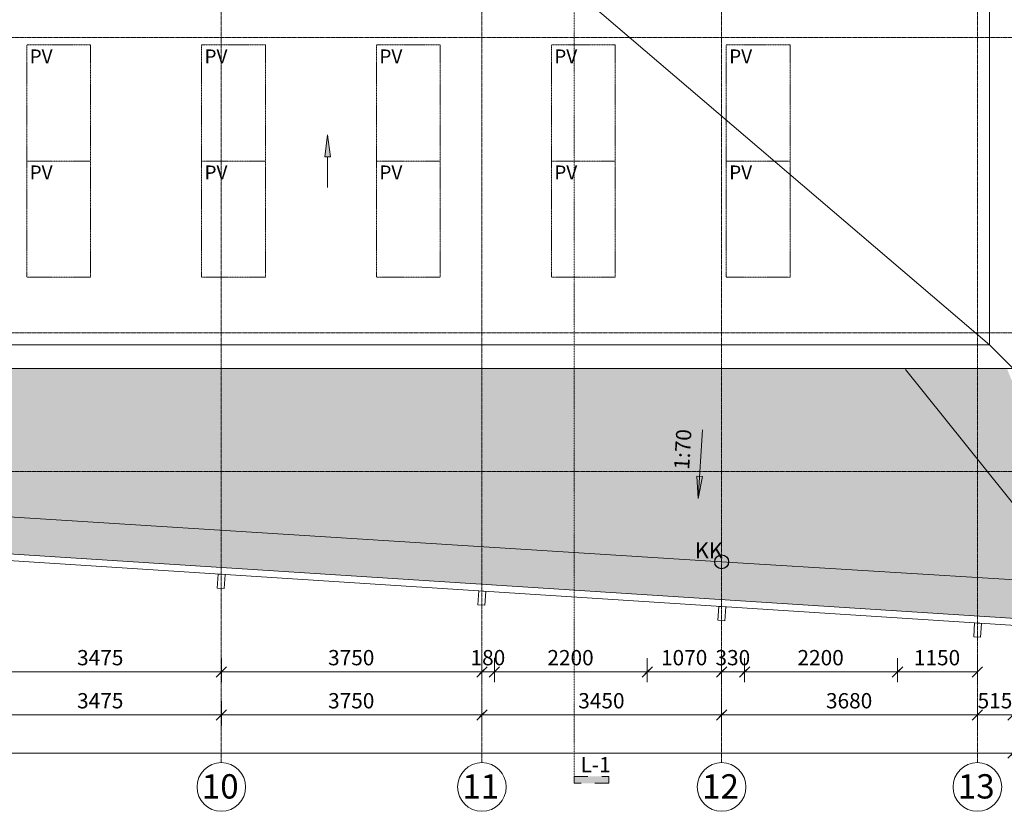
# Model space of a CAD drawing. Units: millimetres. Extents: x 34577 to 110717, y 543 to 69571.
# Drawn here: x 70386 to 84555, y 40154 to 51546 of the extents above; entities that cross this region are included whole.
import ezdxf

# ---------------------------------------------------------------- set-up
doc = ezdxf.new("R2010")
doc.units = ezdxf.units.MM
for name, pattern in [('19170-0018PP00AR102$0$Dash 2', [2, 1, -1]), ('19170-0018PP00AR102$0$EST_Dash Dot_10_3_', [18, 12, -3, 0, -3]), ('19170-0018PP00AR102$0$EST_Dash_2_2_', [4, 2, -2])]:
    doc.linetypes.add(name, pattern=pattern)
doc.layers.get('0').update_dxf_attribs({"lineweight": 9})
for name, color, linetype, lineweight in [('19170-0018PP00AR102$0$A-ANNO-DIMS', 7, 'Continuous', 9), ('19170-0018PP00AR102$0$A-ANNO-DIMS-100', 7, 'Continuous', 9), ('19170-0018PP00AR102$0$A-COLS', 7, 'Continuous', 9), ('19170-0018PP00AR102$0$A-DETL-GENF', 7, 'Continuous', 9), ('19170-0018PP00AR102$0$A-DETL-THIN', 7, 'Continuous', 13), ('19170-0018PP00AR102$0$A-DETL-WIDE', 7, 'Continuous', 25), ('19170-0018PP00AR102$0$A-FLOR-HRAL', 7, 'Continuous', 9), ('19170-0018PP00AR102$0$A-ROOF', 7, 'Continuous', 9), ('19170-0018PP00AR102$0$G-ANNO-DIMS', 7, 'Continuous', 9), ('19170-0018PP00AR102$0$G-ANNO-TEXT', 7, 'Continuous', 9), ('19170-0018PP00AR102$0$S-GRID', 7, 'Continuous', 9), ('19170-0018PP00AR102$0$S-GRID-IDEN', 7, 'Continuous', 9)]:
    doc.layers.add(name, color=color, linetype=linetype, lineweight=lineweight)
for name, color, linetype, lineweight, true_color in [('19170-0018PP00AR102$0$A-DETL', 7, 'Continuous', 13, 0x00a600), ('19170-0018PP00AR102$0$A-DETL-HDLN', 9, 'Continuous', 9, 0x808080), ('19170-0018PP00AR102$0$G-ANNO-SYMB', 3, '19170-0018PP00AR102$0$EST_Dash_2_2_', 9, 0x00ff00)]:
    doc.layers.add(name, color=color, linetype=linetype, lineweight=lineweight, true_color=true_color)
doc.styles.add('19170-0018PP00AR102$0$Arial', font='arial.ttf', dxfattribs={"height": 350})
doc.styles.add('19170-0018PP00AR102$0$Arial_1', font='arial.ttf', dxfattribs={"width": 0.9, "height": 220})
doc.styles.add('19170-0018PP00AR102$0$Arial_3', font='arial.ttf', dxfattribs={"height": 230})
doc.styles.add('19170-0018PP00AR102$0$Arial_5', font='arial.ttf', dxfattribs={"height": 200})
doc.styles.add('19170-0018PP00AR102$0$Arial_7', font='arial.ttf', dxfattribs={"height": 220})
doc.dimstyles.new('19170-0018PP00AR102$0$EST_2_0', dxfattribs={"dimscale": 304.8, "dimtxt": 224.457068, "dimasz": 0.492126, "dimexe": 0.492126, "dimexo": 0.0625, "dimgap": 0.098425, "dimtad": 1, "dimdec": 0, "dimzin": 0, "dimdsep": 46, "dimtxsty": '19170-0018PP00AR102$0$Arial_7', "dimblk1": '19170-0018PP00AR102$0$_Oblique', "dimblk2": '19170-0018PP00AR102$0$_Oblique', "dimsah": 1, "dimcen": 0.09, "dimazin": 0, "dimtfac": 1, "dimtdec": 4, "dimtix": 1, "dimtmove": 0, "dimatfit": 3, "dimfxl": 0.656168, "dimfxlon": 1, "dimtvp": 1, "dimtolj": 1, "dimtzin": 0, "dimarcsym": 2})

# ---------------------------------------------------------------- blocks, each defined once
blk = doc.blocks.new('19170-0018PP00AR102$0$Post - Teraspost-746091-Katuse plaan')
at = {"layer": '19170-0018PP00AR102$0$A-COLS'}
for p, q in [((50, 100), (-50, 100)), ((-50, 100), (-50, -100)), ((50, -100), (50, 100)), ((-50, -100), (50, -100))]:
    blk.add_line(p, q, dxfattribs=at)
blk = doc.blocks.new('19170-0018PP00AR102$0$Railing - Railing-392451-Katuse plaan')
at = {"layer": '19170-0018PP00AR102$0$A-FLOR-HRAL'}
for p, q in [((56415, 44751), (86080, 42839)), ((86174, 42733), (63012, 44226)), ((63012, 44226), (86174, 42733))]:
    blk.add_line(p, q, dxfattribs=at)
blk = doc.blocks.new('19170-0018PP00AR102$0$Railing - Railing-747361-Katuse plaan')
at = {"layer": '19170-0018PP00AR102$0$A-FLOR-HRAL'}
for p, q in [((84343, 46867), (84343, 62217)), ((56415, 46867), (84343, 46867)), ((84683, 46527), (84343, 46867)), ((84343, 46867), (84683, 46527)), ((56415, 46527), (84683, 46527))]:
    blk.add_line(p, q, dxfattribs=at)
blk = doc.blocks.new('19170-0018PP00AR102$0$Grid - 8mm Arial 3_5mm-7258-Katuse plaan')
at = {"layer": '19170-0018PP00AR102$0$S-GRID-IDEN'}
blk.add_circle((0, 0), 3.5, dxfattribs=at)
blk = doc.blocks.new('19170-0018PP00AR102$0$Section - Filled-7236-Katuse plaan')
at = {"layer": '19170-0018PP00AR102$0$G-ANNO-SYMB'}
blk.add_hatch(color=256, dxfattribs=at).paths.add_polyline_path([(0, 5), (0, 0), (-1, 0), (-1, 5)], flags=0)
for p, q in [((0, 5), (-1, 5)), ((-1, 5), (-1, 0)), ((0, 0), (0, 5)), ((-1, 0), (0, 0))]:
    blk.add_line(p, q, dxfattribs=at)
blk = doc.blocks.new('19170-0018PP00AR102$0$DIMBLOCK10-Katuse plaan')
at = {"layer": '19170-0018PP00AR102$0$A-ANNO-DIMS-100', "transparency": 16777216}
for points in [[(41243, 40992), (41318, 41067), (41168, 40917)], [(84683, 40992), (84758, 41067), (84608, 40917)]]:
    blk.add_hatch(color=256, dxfattribs=at).paths.add_polyline_path(points, flags=0)
for p, q in [((41243, 41192), (41243, 40842)), ((41243, 40992), (41243, 41192)), ((84683, 41192), (84683, 40842)), ((84683, 40992), (84683, 41192)), ((41318, 41067), (41168, 40917)), ((41168, 40917), (41243, 40992)), ((41243, 40992), (41318, 41067)), ((41243, 40992), (84683, 40992)), ((84758, 41067), (84608, 40917)), ((84608, 40917), (84683, 40992)), ((84683, 40992), (84758, 41067))]:
    blk.add_line(p, q, dxfattribs=at)
at = {"layer": '19170-0018PP00AR102$0$A-ANNO-DIMS-100', "color": 0, "transparency": 16777216, "insert": (62540, 41307), "char_height": 220, "width": 1015.24, "attachment_point": 1, "line_spacing_factor": 0.941778, "style": '19170-0018PP00AR102$0$Arial_7'}
blk.add_mtext('43440', dxfattribs=at)
blk = doc.blocks.new('19170-0018PP00AR102$0$_Oblique')
at = {"color": 0, "linetype": 'ByBlock', "lineweight": -2}
blk.add_line((-0.5, -0.5), (0.5, 0.5), dxfattribs=at)
blk = doc.blocks.new('19170-0018PP00AR102$0$DIMBLOCK50-Katuse plaan')
at = {"layer": '19170-0018PP00AR102$0$A-ANNO-DIMS-100', "transparency": 16777216}
for points in [[(69813, 41540), (69888, 41615), (69738, 41465)], [(73288, 41540), (73363, 41615), (73213, 41465)]]:
    blk.add_hatch(color=256, dxfattribs=at).paths.add_polyline_path(points, flags=0)
for p, q in [((69813, 41740), (69813, 41390)), ((69813, 41540), (69813, 41740)), ((73288, 41740), (73288, 41390)), ((73288, 41540), (73288, 41740)), ((69888, 41615), (69738, 41465)), ((69738, 41465), (69813, 41540)), ((69813, 41540), (69888, 41615)), ((69813, 41540), (73288, 41540)), ((73363, 41615), (73213, 41465)), ((73213, 41465), (73288, 41540)), ((73288, 41540), (73363, 41615))]:
    blk.add_line(p, q, dxfattribs=at)
at = {"layer": '19170-0018PP00AR102$0$A-ANNO-DIMS-100', "color": 0, "transparency": 16777216, "insert": (71212, 41855), "char_height": 220, "width": 812.19, "attachment_point": 1, "line_spacing_factor": 0.941778, "style": '19170-0018PP00AR102$0$Arial_7'}
blk.add_mtext('3475', dxfattribs=at)
blk = doc.blocks.new('19170-0018PP00AR102$0$DIMBLOCK51-Katuse plaan')
at = {"layer": '19170-0018PP00AR102$0$A-ANNO-DIMS-100', "transparency": 16777216}
for points in [[(73288, 41540), (73363, 41615), (73213, 41465)], [(77038, 41540), (77113, 41615), (76963, 41465)]]:
    blk.add_hatch(color=256, dxfattribs=at).paths.add_polyline_path(points, flags=0)
for p, q in [((73288, 41740), (73288, 41390)), ((73288, 41540), (73288, 41740)), ((77038, 41740), (77038, 41390)), ((77038, 41540), (77038, 41740)), ((73363, 41615), (73213, 41465)), ((73213, 41465), (73288, 41540)), ((73288, 41540), (73363, 41615)), ((73288, 41540), (77038, 41540)), ((77113, 41615), (76963, 41465)), ((76963, 41465), (77038, 41540)), ((77038, 41540), (77113, 41615))]:
    blk.add_line(p, q, dxfattribs=at)
at = {"layer": '19170-0018PP00AR102$0$A-ANNO-DIMS-100', "color": 0, "transparency": 16777216, "insert": (74824, 41855), "char_height": 220, "width": 812.19, "attachment_point": 1, "line_spacing_factor": 0.941778, "style": '19170-0018PP00AR102$0$Arial_7'}
blk.add_mtext('3750', dxfattribs=at)
blk = doc.blocks.new('19170-0018PP00AR102$0$DIMBLOCK52-Katuse plaan')
at = {"layer": '19170-0018PP00AR102$0$A-ANNO-DIMS-100', "transparency": 16777216}
for points in [[(77038, 41540), (77113, 41615), (76963, 41465)], [(80488, 41540), (80563, 41615), (80413, 41465)]]:
    blk.add_hatch(color=256, dxfattribs=at).paths.add_polyline_path(points, flags=0)
for p, q in [((77038, 41740), (77038, 41390)), ((77038, 41540), (77038, 41740)), ((80488, 41740), (80488, 41390)), ((80488, 41540), (80488, 41740)), ((77113, 41615), (76963, 41465)), ((76963, 41465), (77038, 41540)), ((77038, 41540), (77113, 41615)), ((77038, 41540), (80488, 41540)), ((80563, 41615), (80413, 41465)), ((80413, 41465), (80488, 41540)), ((80488, 41540), (80563, 41615))]:
    blk.add_line(p, q, dxfattribs=at)
at = {"layer": '19170-0018PP00AR102$0$A-ANNO-DIMS-100', "color": 0, "transparency": 16777216, "insert": (78424, 41855), "char_height": 220, "width": 812.19, "attachment_point": 1, "line_spacing_factor": 0.941778, "style": '19170-0018PP00AR102$0$Arial_7'}
blk.add_mtext('3450', dxfattribs=at)
blk = doc.blocks.new('19170-0018PP00AR102$0$DIMBLOCK53-Katuse plaan')
at = {"layer": '19170-0018PP00AR102$0$A-ANNO-DIMS-100', "transparency": 16777216}
for points in [[(80488, 41540), (80563, 41615), (80413, 41465)], [(84168, 41540), (84243, 41615), (84093, 41465)]]:
    blk.add_hatch(color=256, dxfattribs=at).paths.add_polyline_path(points, flags=0)
for p, q in [((80488, 41740), (80488, 41390)), ((80488, 41540), (80488, 41740)), ((84168, 41740), (84168, 41390)), ((84168, 41540), (84168, 41740)), ((80563, 41615), (80413, 41465)), ((80413, 41465), (80488, 41540)), ((80488, 41540), (80563, 41615)), ((80488, 41540), (84168, 41540)), ((84243, 41615), (84093, 41465)), ((84093, 41465), (84168, 41540)), ((84168, 41540), (84243, 41615))]:
    blk.add_line(p, q, dxfattribs=at)
at = {"layer": '19170-0018PP00AR102$0$A-ANNO-DIMS-100', "color": 0, "transparency": 16777216, "insert": (81989, 41855), "char_height": 220, "width": 812.19, "attachment_point": 1, "line_spacing_factor": 0.941778, "style": '19170-0018PP00AR102$0$Arial_7'}
blk.add_mtext('3680', dxfattribs=at)
blk = doc.blocks.new('19170-0018PP00AR102$0$DIMBLOCK54-Katuse plaan')
at = {"layer": '19170-0018PP00AR102$0$A-ANNO-DIMS-100', "transparency": 16777216}
for points in [[(84168, 41540), (84243, 41615), (84093, 41465)], [(84683, 41540), (84758, 41615), (84608, 41465)]]:
    blk.add_hatch(color=256, dxfattribs=at).paths.add_polyline_path(points, flags=0)
for p, q in [((84168, 41740), (84168, 41390)), ((84168, 41540), (84168, 41740)), ((84683, 41740), (84683, 41390)), ((84683, 41540), (84683, 41740)), ((84243, 41615), (84093, 41465)), ((84093, 41465), (84168, 41540)), ((84168, 41540), (84243, 41615)), ((84168, 41540), (84683, 41540)), ((84758, 41615), (84608, 41465)), ((84608, 41465), (84683, 41540)), ((84683, 41540), (84758, 41615))]:
    blk.add_line(p, q, dxfattribs=at)
at = {"layer": '19170-0018PP00AR102$0$A-ANNO-DIMS-100', "color": 0, "transparency": 16777216, "insert": (84171, 41855), "char_height": 220, "width": 609.14, "attachment_point": 1, "line_spacing_factor": 0.941778, "style": '19170-0018PP00AR102$0$Arial_7'}
blk.add_mtext('515', dxfattribs=at)
blk = doc.blocks.new('19170-0018PP00AR102$0$DIMBLOCK81-Katuse plaan')
at = {"layer": '19170-0018PP00AR102$0$A-ANNO-DIMS-100', "transparency": 16777216}
for points in [[(69813, 42160), (69888, 42235), (69738, 42085)], [(73288, 42160), (73363, 42235), (73213, 42085)]]:
    blk.add_hatch(color=256, dxfattribs=at).paths.add_polyline_path(points, flags=0)
for p, q in [((69888, 42235), (69738, 42085)), ((69813, 42360), (69813, 42010)), ((69813, 42160), (69813, 42360)), ((69813, 42160), (69888, 42235)), ((73363, 42235), (73213, 42085)), ((73288, 42360), (73288, 42010)), ((73288, 42160), (73288, 42360)), ((73288, 42160), (73363, 42235)), ((69738, 42085), (69813, 42160)), ((69813, 42160), (73288, 42160)), ((73213, 42085), (73288, 42160))]:
    blk.add_line(p, q, dxfattribs=at)
at = {"layer": '19170-0018PP00AR102$0$A-ANNO-DIMS-100', "color": 0, "transparency": 16777216, "insert": (71212, 42475), "char_height": 220, "width": 812.19, "attachment_point": 1, "line_spacing_factor": 0.941778, "style": '19170-0018PP00AR102$0$Arial_7'}
blk.add_mtext('3475', dxfattribs=at)
blk = doc.blocks.new('19170-0018PP00AR102$0$DIMBLOCK82-Katuse plaan')
at = {"layer": '19170-0018PP00AR102$0$A-ANNO-DIMS-100', "transparency": 16777216}
for points in [[(73288, 42160), (73363, 42235), (73213, 42085)], [(77038, 42160), (77113, 42235), (76963, 42085)]]:
    blk.add_hatch(color=256, dxfattribs=at).paths.add_polyline_path(points, flags=0)
for p, q in [((73363, 42235), (73213, 42085)), ((73288, 42360), (73288, 42010)), ((73288, 42160), (73288, 42360)), ((73288, 42160), (73363, 42235)), ((77113, 42235), (76963, 42085)), ((77038, 42360), (77038, 42010)), ((77038, 42160), (77038, 42360)), ((77038, 42160), (77113, 42235)), ((73213, 42085), (73288, 42160)), ((73288, 42160), (77038, 42160)), ((76963, 42085), (77038, 42160))]:
    blk.add_line(p, q, dxfattribs=at)
at = {"layer": '19170-0018PP00AR102$0$A-ANNO-DIMS-100', "color": 0, "transparency": 16777216, "insert": (74824, 42475), "char_height": 220, "width": 812.19, "attachment_point": 1, "line_spacing_factor": 0.941778, "style": '19170-0018PP00AR102$0$Arial_7'}
blk.add_mtext('3750', dxfattribs=at)
blk = doc.blocks.new('19170-0018PP00AR102$0$DIMBLOCK83-Katuse plaan')
at = {"layer": '19170-0018PP00AR102$0$A-ANNO-DIMS-100', "transparency": 16777216}
for points in [[(77038, 42160), (77113, 42235), (76963, 42085)], [(77218, 42160), (77293, 42235), (77143, 42085)]]:
    blk.add_hatch(color=256, dxfattribs=at).paths.add_polyline_path(points, flags=0)
for p, q in [((77113, 42235), (76963, 42085)), ((77038, 42360), (77038, 42010)), ((77038, 42160), (77038, 42360)), ((77038, 42160), (77113, 42235)), ((77293, 42235), (77143, 42085)), ((77218, 42360), (77218, 42010)), ((77218, 42160), (77218, 42360)), ((77218, 42160), (77293, 42235)), ((76963, 42085), (77038, 42160)), ((77038, 42160), (77218, 42160)), ((77143, 42085), (77218, 42160))]:
    blk.add_line(p, q, dxfattribs=at)
at = {"layer": '19170-0018PP00AR102$0$A-ANNO-DIMS-100', "color": 0, "transparency": 16777216, "insert": (76874, 42475), "char_height": 220, "width": 609.14, "attachment_point": 1, "line_spacing_factor": 0.941778, "style": '19170-0018PP00AR102$0$Arial_7'}
blk.add_mtext('180', dxfattribs=at)
blk = doc.blocks.new('19170-0018PP00AR102$0$DIMBLOCK84-Katuse plaan')
at = {"layer": '19170-0018PP00AR102$0$A-ANNO-DIMS-100', "transparency": 16777216}
for points in [[(77218, 42160), (77293, 42235), (77143, 42085)], [(79418, 42160), (79493, 42235), (79343, 42085)]]:
    blk.add_hatch(color=256, dxfattribs=at).paths.add_polyline_path(points, flags=0)
for p, q in [((77293, 42235), (77143, 42085)), ((77218, 42360), (77218, 42010)), ((77218, 42160), (77218, 42360)), ((77218, 42160), (77293, 42235)), ((79493, 42235), (79343, 42085)), ((79418, 42360), (79418, 42010)), ((79418, 42160), (79418, 42360)), ((79418, 42160), (79493, 42235)), ((77143, 42085), (77218, 42160)), ((77218, 42160), (79418, 42160)), ((79343, 42085), (79418, 42160))]:
    blk.add_line(p, q, dxfattribs=at)
at = {"layer": '19170-0018PP00AR102$0$A-ANNO-DIMS-100', "color": 0, "transparency": 16777216, "insert": (77980, 42475), "char_height": 220, "width": 812.19, "attachment_point": 1, "line_spacing_factor": 0.941778, "style": '19170-0018PP00AR102$0$Arial_7'}
blk.add_mtext('2200', dxfattribs=at)
blk = doc.blocks.new('19170-0018PP00AR102$0$DIMBLOCK85-Katuse plaan')
at = {"layer": '19170-0018PP00AR102$0$A-ANNO-DIMS-100', "transparency": 16777216}
for points in [[(79418, 42160), (79493, 42235), (79343, 42085)], [(80488, 42160), (80563, 42235), (80413, 42085)]]:
    blk.add_hatch(color=256, dxfattribs=at).paths.add_polyline_path(points, flags=0)
for p, q in [((79493, 42235), (79343, 42085)), ((79418, 42360), (79418, 42010)), ((79418, 42160), (79418, 42360)), ((79418, 42160), (79493, 42235)), ((80563, 42235), (80413, 42085)), ((80488, 42360), (80488, 42010)), ((80488, 42160), (80488, 42360)), ((80488, 42160), (80563, 42235)), ((79343, 42085), (79418, 42160)), ((79418, 42160), (80488, 42160)), ((80413, 42085), (80488, 42160))]:
    blk.add_line(p, q, dxfattribs=at)
at = {"layer": '19170-0018PP00AR102$0$A-ANNO-DIMS-100', "color": 0, "transparency": 16777216, "insert": (79615, 42475), "char_height": 220, "width": 812.19, "attachment_point": 1, "line_spacing_factor": 0.941778, "style": '19170-0018PP00AR102$0$Arial_7'}
blk.add_mtext('1070', dxfattribs=at)
blk = doc.blocks.new('19170-0018PP00AR102$0$DIMBLOCK86-Katuse plaan')
at = {"layer": '19170-0018PP00AR102$0$A-ANNO-DIMS-100', "transparency": 16777216}
for points in [[(80488, 42160), (80563, 42235), (80413, 42085)], [(80818, 42160), (80893, 42235), (80743, 42085)]]:
    blk.add_hatch(color=256, dxfattribs=at).paths.add_polyline_path(points, flags=0)
for p, q in [((80563, 42235), (80413, 42085)), ((80488, 42360), (80488, 42010)), ((80488, 42160), (80488, 42360)), ((80488, 42160), (80563, 42235)), ((80893, 42235), (80743, 42085)), ((80818, 42360), (80818, 42010)), ((80818, 42160), (80818, 42360)), ((80818, 42160), (80893, 42235)), ((80413, 42085), (80488, 42160)), ((80488, 42160), (80818, 42160)), ((80743, 42085), (80818, 42160))]:
    blk.add_line(p, q, dxfattribs=at)
at = {"layer": '19170-0018PP00AR102$0$A-ANNO-DIMS-100', "color": 0, "transparency": 16777216, "insert": (80399, 42475), "char_height": 220, "width": 609.14, "attachment_point": 1, "line_spacing_factor": 0.941778, "style": '19170-0018PP00AR102$0$Arial_7'}
blk.add_mtext('330', dxfattribs=at)
blk = doc.blocks.new('19170-0018PP00AR102$0$DIMBLOCK87-Katuse plaan')
at = {"layer": '19170-0018PP00AR102$0$A-ANNO-DIMS-100', "transparency": 16777216}
for points in [[(80818, 42160), (80893, 42235), (80743, 42085)], [(83018, 42160), (83093, 42235), (82943, 42085)]]:
    blk.add_hatch(color=256, dxfattribs=at).paths.add_polyline_path(points, flags=0)
for p, q in [((80893, 42235), (80743, 42085)), ((80818, 42360), (80818, 42010)), ((80818, 42160), (80818, 42360)), ((80818, 42160), (80893, 42235)), ((83093, 42235), (82943, 42085)), ((83018, 42360), (83018, 42010)), ((83018, 42160), (83018, 42360)), ((83018, 42160), (83093, 42235)), ((80743, 42085), (80818, 42160)), ((80818, 42160), (83018, 42160)), ((82943, 42085), (83018, 42160))]:
    blk.add_line(p, q, dxfattribs=at)
at = {"layer": '19170-0018PP00AR102$0$A-ANNO-DIMS-100', "color": 0, "transparency": 16777216, "insert": (81579, 42475), "char_height": 220, "width": 812.19, "attachment_point": 1, "line_spacing_factor": 0.941778, "style": '19170-0018PP00AR102$0$Arial_7'}
blk.add_mtext('2200', dxfattribs=at)
blk = doc.blocks.new('19170-0018PP00AR102$0$DIMBLOCK88-Katuse plaan')
at = {"layer": '19170-0018PP00AR102$0$A-ANNO-DIMS-100', "transparency": 16777216}
for points in [[(83018, 42160), (83093, 42235), (82943, 42085)], [(84168, 42160), (84243, 42235), (84093, 42085)]]:
    blk.add_hatch(color=256, dxfattribs=at).paths.add_polyline_path(points, flags=0)
for p, q in [((83093, 42235), (82943, 42085)), ((83018, 42360), (83018, 42010)), ((83018, 42160), (83018, 42360)), ((83018, 42160), (83093, 42235)), ((84243, 42235), (84093, 42085)), ((84168, 42360), (84168, 42010)), ((84168, 42160), (84168, 42360)), ((84168, 42160), (84243, 42235)), ((82943, 42085), (83018, 42160)), ((83018, 42160), (84168, 42160)), ((84093, 42085), (84168, 42160))]:
    blk.add_line(p, q, dxfattribs=at)
at = {"layer": '19170-0018PP00AR102$0$A-ANNO-DIMS-100', "color": 0, "transparency": 16777216, "insert": (83254, 42475), "char_height": 220, "width": 812.19, "attachment_point": 1, "line_spacing_factor": 0.941778, "style": '19170-0018PP00AR102$0$Arial_7'}
blk.add_mtext('1150', dxfattribs=at)
blk = doc.blocks.new('19170-0018PP00AR102')
at = {"layer": '19170-0018PP00AR102$0$A-DETL-GENF'}
blk.add_hatch(color=256, dxfattribs=at).paths.add_polyline_path([(74859.9, 49572.6), (74817.5, 49890.6), (74774.9, 49572.6)], flags=0)
at = {"layer": '19170-0018PP00AR102$0$A-ROOF', "true_color": 0xeeeeee}
for points in [[(69812.7, 44397.6), (83563.9, 46526.6), (57243.5, 46526.6), (69673.4, 44421.2)], [(80487.7, 43743.6), (84325.9, 46526.6), (83563.9, 46526.6), (69812.7, 44397.6), (77198.1, 43945.2)], [(86080.3, 42839.3), (84593.2, 46526.6), (84325.9, 46526.6), (80487.7, 43743.6), (85224.8, 42977.6)], [(86080.3, 42839.3), (69812.7, 44397.6), (56414.6, 44753.3), (56414.6, 44751.2), (85216.3, 42895)], [(86080.3, 42839.3), (80487.7, 43743.6), (69812.7, 44397.6), (85219, 42921.8)]]:
    blk.add_hatch(color=7, dxfattribs=at).paths.add_polyline_path(points, flags=0)
at = {"layer": '19170-0018PP00AR102$0$G-ANNO-DIMS'}
blk.add_hatch(color=256, dxfattribs=at).paths.add_polyline_path([(80150.6, 44656.8), (80211.7, 44971.1), (80128.3, 44976.2)], flags=0)
at = {"layer": '19170-0018PP00AR102$0$A-DETL', "color": 253, "linetype": '19170-0018PP00AR102$0$Dash 2', "lineweight": 9, "true_color": 0xa0a0a0}
for p, q in [((70487.5, 49511.6), (70487.5, 51181.6)), ((70487.5, 51181.6), (71404.7, 51181.6)), ((71404.7, 51181.6), (71404.7, 49511.6)), ((73004.3, 49511.6), (73004.3, 51181.6)), ((73004.3, 51181.6), (73921.5, 51181.6)), ((73921.5, 51181.6), (73921.5, 49511.6)), ((75521.1, 49511.6), (75521.1, 51181.6)), ((75521.1, 51181.6), (76438.3, 51181.6)), ((76438.3, 51181.6), (76438.3, 49511.6)), ((78038, 49511.6), (78038, 51181.6)), ((78038, 51181.6), (78955.1, 51181.6)), ((78955.1, 51181.6), (78955.1, 49511.6)), ((80554.8, 49511.6), (80554.8, 51181.6)), ((80554.8, 51181.6), (81472, 51181.6)), ((81472, 51181.6), (81472, 49511.6)), ((70487.5, 47841.6), (70487.5, 49511.6)), ((71404.7, 49511.6), (70487.5, 49511.6)), ((71404.7, 49511.6), (71404.7, 47841.6)), ((73004.3, 47841.6), (73004.3, 49511.6)), ((73921.5, 49511.6), (73004.3, 49511.6)), ((73921.5, 49511.6), (73921.5, 47841.6)), ((75521.1, 47841.6), (75521.1, 49511.6)), ((76438.3, 49511.6), (75521.1, 49511.6)), ((76438.3, 49511.6), (76438.3, 47841.6)), ((78038, 47841.6), (78038, 49511.6)), ((78955.1, 49511.6), (78038, 49511.6)), ((78955.1, 49511.6), (78955.1, 47841.6)), ((80554.8, 47841.6), (80554.8, 49511.6)), ((81472, 49511.6), (80554.8, 49511.6)), ((81472, 49511.6), (81472, 47841.6)), ((71404.7, 47841.6), (70487.5, 47841.6)), ((73921.5, 47841.6), (73004.3, 47841.6)), ((76438.3, 47841.6), (75521.1, 47841.6)), ((78955.1, 47841.6), (78038, 47841.6)), ((81472, 47841.6), (80554.8, 47841.6))]:
    blk.add_line(p, q, dxfattribs=at)
at = {"layer": '19170-0018PP00AR102$0$A-DETL', "color": 7, "lineweight": 9}
blk.add_line((74817.4, 49572.6), (74817.4, 49132.6), dxfattribs=at)
at = {"layer": '19170-0018PP00AR102$0$A-DETL-HDLN'}
for p, q in [((83133.4, 46511.6), (86070.9, 42849.9)), ((80487.7, 43743.6), (56435.6, 45262.1)), ((80487.7, 43743.6), (85605.5, 43430.1))]:
    blk.add_line(p, q, dxfattribs=at)
at = {"layer": '19170-0018PP00AR102$0$A-DETL-THIN'}
for p, q in [((74817.5, 49890.6), (74774.9, 49572.6)), ((74859.9, 49572.6), (74817.5, 49890.6)), ((74774.9, 49572.6), (74859.9, 49572.6))]:
    blk.add_line(p, q, dxfattribs=at)
at = {"layer": '19170-0018PP00AR102$0$A-DETL-WIDE'}
blk.add_circle((80487.7, 43743.6), 100, dxfattribs=at)
at = {"layer": '19170-0018PP00AR102$0$A-ROOF', "color": 8, "true_color": 0x808080}
blk.add_line((78564.8, 51799.6), (84340.1, 46866.6), dxfattribs=at)
at = {"layer": '19170-0018PP00AR102$0$A-ROOF'}
blk.add_line((86080.3, 42839.3), (56414.6, 44751.2), dxfattribs=at)
at = {"layer": '19170-0018PP00AR102$0$G-ANNO-DIMS'}
for p, q in [((80211.1, 45644.8), (80150.6, 44656.8)), ((80211.7, 44971.1), (80128.3, 44976.2)), ((80128.3, 44976.2), (80150.6, 44656.8)), ((80150.6, 44656.8), (80211.7, 44971.1))]:
    blk.add_line(p, q, dxfattribs=at)
at = {"layer": '19170-0018PP00AR102$0$G-ANNO-SYMB', "linetype": '19170-0018PP00AR102$0$EST_Dash_2_2_'}
blk.add_line((78364.4, 68753.7), (78364.4, 40656.8), dxfattribs=at)
at = {"layer": '19170-0018PP00AR102$0$S-GRID', "linetype": '19170-0018PP00AR102$0$EST_Dash Dot_10_3_'}
for p, q in [((73287.7, 68870.7), (73287.7, 40853.9)), ((77037.7, 68870.7), (77037.7, 40853.9)), ((80487.7, 68870.7), (80487.7, 40853.9)), ((84167.7, 68870.7), (84167.7, 40853.9)), ((35277.1, 51291.6), (90114.3, 51291.6)), ((35277.1, 47041.6), (90114.3, 47041.6)), ((35277.1, 45041.6), (90114.3, 45041.6))]:
    blk.add_line(p, q, dxfattribs=at)
at = {"layer": '19170-0018PP00AR102$0$A-COLS'}
for p, rotation in [((73284.3, 43463.6), 176.3057681399152), ((77036.5, 43221.7), 176.3125728762994), ((80489.4, 42999.2), 176.31742658385), ((84171.7, 42761.9), 176.3125728763037)]:
    blk.add_blockref('19170-0018PP00AR102$0$Post - Teraspost-746091-Katuse plaan', p, dxfattribs=dict(at, rotation=rotation))
at = {"layer": '19170-0018PP00AR102$0$A-FLOR-HRAL'}
for name in ['19170-0018PP00AR102$0$Railing - Railing-392451-Katuse plaan', '19170-0018PP00AR102$0$Railing - Railing-747361-Katuse plaan']:
    blk.add_blockref(name, (0, 0), dxfattribs=at)
at = {"layer": '19170-0018PP00AR102$0$G-ANNO-SYMB', "extrusion": (0, 0, -1), "xscale": 99.99999999999993, "yscale": 99.99999999999993, "zscale": 99.99999999999993, "rotation": 90.00000000000053}
blk.add_blockref('19170-0018PP00AR102$0$Section - Filled-7236-Katuse plaan', (-78364.4, 40656.8), dxfattribs=at)
at = {"layer": '19170-0018PP00AR102$0$S-GRID-IDEN', "xscale": 99.99999999999993, "yscale": 99.99999999999993, "zscale": 99.99999999999993, "rotation": 180}
for p in [(73287.7, 40503.9), (77037.7, 40503.9), (80487.7, 40503.9), (84167.7, 40503.9)]:
    blk.add_blockref('19170-0018PP00AR102$0$Grid - 8mm Arial 3_5mm-7258-Katuse plaan', p, dxfattribs=at)
at = {"layer": '19170-0018PP00AR102$0$G-ANNO-DIMS', "insert": (79800.1, 45078.1), "char_height": 220, "width": 641.023, "attachment_point": 1, "rotation": 86.49398, "line_spacing_factor": 0.941778, "style": '19170-0018PP00AR102$0$Arial_1'}
blk.add_mtext('1:70', dxfattribs=at)
at = {"layer": '19170-0018PP00AR102$0$G-ANNO-TEXT', "color": 8, "true_color": 0x808080, "char_height": 200, "width": 464.979, "attachment_point": 1, "style": '19170-0018PP00AR102$0$Arial_5'}
for insert in [(70528.9, 51117.4), (73045.7, 51117.4), (75562.5, 51117.4), (78079.3, 51117.4), (80596.1, 51117.4), (70528.9, 49447.4), (73045.7, 49447.4), (75562.5, 49447.4), (78079.3, 49447.4), (80596.1, 49447.4)]:
    blk.add_mtext('PV', dxfattribs=dict(at, insert=insert))
at = {"layer": '19170-0018PP00AR102$0$G-ANNO-TEXT', "attachment_point": 1}
for s, insert, char_height, width, style in [('KK', (80101.1, 44022.6), 230, 513.08, '19170-0018PP00AR102$0$Arial_3'), ('L-1', (78456.6, 40934.1), 220, 521.097, '19170-0018PP00AR102$0$Arial_7')]:
    blk.add_mtext(s, dxfattribs=dict(at, insert=insert, char_height=char_height, width=width, style=style))
at = {"layer": '19170-0018PP00AR102$0$S-GRID-IDEN', "char_height": 350, "width": 673.417, "attachment_point": 1, "style": '19170-0018PP00AR102$0$Arial'}
for s, insert in [('10', (73006.8, 40687.8)), ('11', (76756.8, 40687.8)), ('12', (80206.8, 40687.8)), ('13', (83886.8, 40687.8))]:
    blk.add_mtext(s, dxfattribs=dict(at, insert=insert))
at = {"layer": '19170-0018PP00AR102$0$A-ANNO-DIMS'}
for base, p1, p2, override, picture, middle in [((73287.7, 42159.6), (69812.7, 42359.6), (73287.7, 42359.6), {"dimpost": '<>', "dimfxl": 3475}, '19170-0018PP00AR102$0$DIMBLOCK81-Katuse plaan', (71550.2, 42302)), ((77037.7, 42159.6), (73287.7, 42359.6), (77037.7, 42359.6), {"dimpost": '<>', "dimfxl": 3750}, '19170-0018PP00AR102$0$DIMBLOCK82-Katuse plaan', (75162.7, 42302)), ((77218.1, 42159.6), (77037.7, 42359.6), (77218.1, 42359.6), {"dimpost": '<>', "dimfxl": 180.395157}, '19170-0018PP00AR102$0$DIMBLOCK83-Katuse plaan', (77127.9, 42302)), ((79418.2, 42159.6), (77218.1, 42359.6), (79418.2, 42359.6), {"dimpost": '<>', "dimfxl": 2200.060403}, '19170-0018PP00AR102$0$DIMBLOCK84-Katuse plaan', (78318.1, 42302)), ((80487.7007, 42159.6267), (79418.1563, 42359.6267), (80487.7007, 42359.6267), {"dimpost": '<>', "dimfxl": 1069.544441}, '19170-0018PP00AR102$0$DIMBLOCK85-Katuse plaan', (79952.9285, 42301.9527)), ((80817.8, 42159.6), (80487.7, 42359.6), (80817.8, 42359.6), {"dimpost": '<>', "dimfxl": 330.143772}, '19170-0018PP00AR102$0$DIMBLOCK86-Katuse plaan', (80652.8, 42302)), ((83017.9, 42159.6), (80817.8, 42359.6), (83017.9, 42359.6), {"dimpost": '<>', "dimfxl": 2200.060403}, '19170-0018PP00AR102$0$DIMBLOCK87-Katuse plaan', (81917.9, 42302)), ((84167.7, 42159.6), (83017.9, 42359.6), (84167.7, 42359.6), {"dimpost": '<>', "dimfxl": 1149.795825}, '19170-0018PP00AR102$0$DIMBLOCK88-Katuse plaan', (83592.8, 42302)), ((73287.7, 41539.6), (69812.7, 41739.6), (73287.7, 41739.6), {"dimpost": '<>', "dimfxl": 3475}, '19170-0018PP00AR102$0$DIMBLOCK50-Katuse plaan', (71550.2, 41682)), ((77037.7, 41539.6), (73287.7, 41739.6), (77037.7, 41739.6), {"dimpost": '<>', "dimfxl": 3750}, '19170-0018PP00AR102$0$DIMBLOCK51-Katuse plaan', (75162.7, 41682)), ((80487.7, 41539.6), (77037.7, 41739.6), (80487.7, 41739.6), {"dimpost": '<>', "dimfxl": 3450}, '19170-0018PP00AR102$0$DIMBLOCK52-Katuse plaan', (78762.7, 41682)), ((84167.7, 41539.6), (80487.7, 41739.6), (84167.7, 41739.6), {"dimpost": '<>', "dimfxl": 3680}, '19170-0018PP00AR102$0$DIMBLOCK53-Katuse plaan', (82327.7, 41682)), ((84682.7, 41539.6), (84167.7, 41739.6), (84682.7, 41739.6), {"dimpost": '<>', "dimfxl": 515}, '19170-0018PP00AR102$0$DIMBLOCK54-Katuse plaan', (84425.2, 41682)), ((84682.7, 40991.5), (41242.7, 41191.5), (84682.7, 41191.5), {"dimpost": '<>', "dimfxl": 43440}, '19170-0018PP00AR102$0$DIMBLOCK10-Katuse plaan', (62962.7, 41133.9))]:
    dim = blk.add_linear_dim(base=base, p1=p1, p2=p2, dimstyle='19170-0018PP00AR102$0$EST_2_0', override=override, dxfattribs=at)
    dim.commit()
    dim.dimension.update_dxf_attribs({"geometry": picture, "text_midpoint": middle})

msp = doc.modelspace()

# ---------------------------------------------------------------- block references
msp.add_blockref('19170-0018PP00AR102', (0, 0))

doc.saveas('drawing.dxf')
